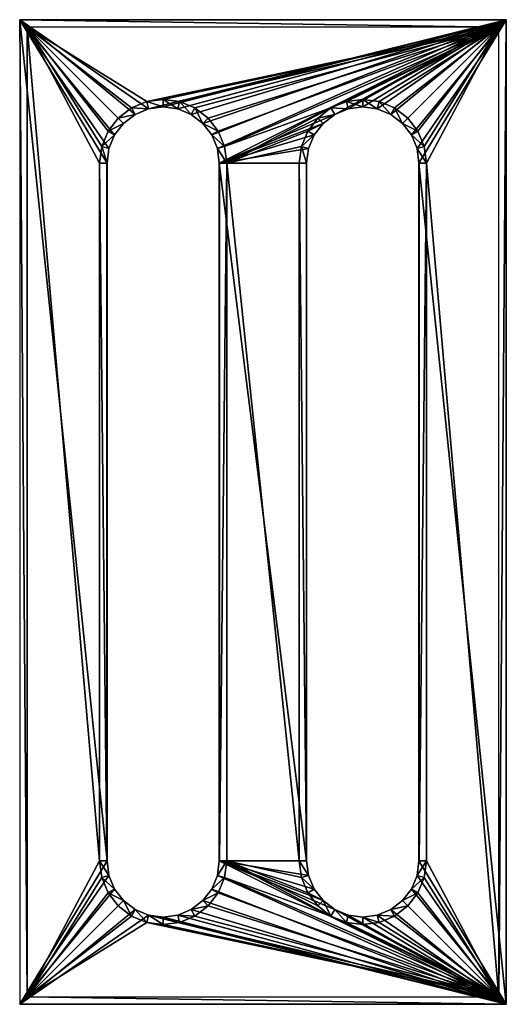
# Model space of a CAD drawing. Extents: x 0.1 to 24.4, y 0 to 3.7.
# Drawn here: x 24.1 to 24.3, y 3.3 to 3.7 of the extents above; entities that cross this region are included whole.
import ezdxf

# ---------------------------------------------------------------- set-up
doc = ezdxf.new("R2010")
doc.units = 0
doc.header["$LTSCALE"] = 0.0254
doc.layers.get('0').update_dxf_attribs({"linetype": 'CONTINUOUS'})

# ---------------------------------------------------------------- blocks, each defined once
blk = doc.blocks.new('GRUPO_34')
at = {"color": 0}
for p, q in [((0, 0.395), (0.003, 0.392, 0.08)), ((0, 0.395), (0, 0)), ((0.195, 0.395), (0, 0.395)), ((0, 0.395), (0, 0)), ((0, 0.395), (0.003, 0.392, 0.08)), ((0.195, 0.395), (0, 0.395)), ((0.192, 0.392, 0.08), (0.195, 0.395)), ((0.192, 0.392, 0.08), (0.195, 0.395)), ((0.195, 0), (0.195, 0.395)), ((0.195, 0), (0.195, 0.395)), ((0.003, 0.392, 0.08), (0.003, 0.003, 0.08)), ((0.192, 0.392, 0.08), (0.003, 0.392, 0.08)), ((0.192, 0.392, 0.08), (0.003, 0.392, 0.08)), ((0.003, 0.392, 0.08), (0.003, 0.003, 0.08)), ((0.192, 0.003, 0.08), (0.192, 0.392, 0.08)), ((0.192, 0.003, 0.08), (0.192, 0.392, 0.08)), ((0.04475, 0.35958, 0.08), (0.03947, 0.35553, 0.08)), ((0.04475, 0.35958, 0.08), (0.03947, 0.35553, 0.08)), ((0.0509, 0.36213, 0.08), (0.04475, 0.35958, 0.08)), ((0.0509, 0.36213, 0.08), (0.04475, 0.35958, 0.08)), ((0.04475, 0.35958, 0.08), (0.04625, 0.35699)), ((0.04475, 0.35958, 0.08), (0.04625, 0.35699)), ((0.0575, 0.363, 0.08), (0.0509, 0.36213, 0.08)), ((0.0575, 0.363, 0.08), (0.0509, 0.36213, 0.08)), ((0.0509, 0.36213, 0.08), (0.05168, 0.35923)), ((0.0509, 0.36213, 0.08), (0.05168, 0.35923)), ((0.05168, 0.35923), (0.0575, 0.36)), ((0.05168, 0.35923), (0.0575, 0.36)), ((0.0575, 0.363, 0.08), (0.0575, 0.36)), ((0.0641, 0.36213, 0.08), (0.0575, 0.363, 0.08)), ((0.0575, 0.363, 0.08), (0.0575, 0.36)), ((0.0641, 0.36213, 0.08), (0.0575, 0.363, 0.08)), ((0.0575, 0.36), (0.06332, 0.35923)), ((0.0575, 0.36), (0.06332, 0.35923)), ((0.0641, 0.36213, 0.08), (0.06332, 0.35923)), ((0.0641, 0.36213, 0.08), (0.06332, 0.35923)), ((0.07025, 0.35958, 0.08), (0.0641, 0.36213, 0.08)), ((0.07025, 0.35958, 0.08), (0.0641, 0.36213, 0.08)), ((0.07025, 0.35958, 0.08), (0.06875, 0.35699)), ((0.07025, 0.35958, 0.08), (0.06875, 0.35699)), ((0.07553, 0.35553, 0.08), (0.07025, 0.35958, 0.08)), ((0.07553, 0.35553, 0.08), (0.07025, 0.35958, 0.08)), ((0.12475, 0.35958, 0.08), (0.11947, 0.35553, 0.08)), ((0.12475, 0.35958, 0.08), (0.11947, 0.35553, 0.08)), ((0.1309, 0.36213, 0.08), (0.12475, 0.35958, 0.08)), ((0.1309, 0.36213, 0.08), (0.12475, 0.35958, 0.08)), ((0.12475, 0.35958, 0.08), (0.12625, 0.35699)), ((0.12475, 0.35958, 0.08), (0.12625, 0.35699)), ((0.1375, 0.363, 0.08), (0.1309, 0.36213, 0.08)), ((0.1375, 0.363, 0.08), (0.1309, 0.36213, 0.08)), ((0.1309, 0.36213, 0.08), (0.13168, 0.35923)), ((0.1309, 0.36213, 0.08), (0.13168, 0.35923)), ((0.13168, 0.35923), (0.1375, 0.36)), ((0.13168, 0.35923), (0.1375, 0.36)), ((0.1375, 0.363, 0.08), (0.1375, 0.36)), ((0.1441, 0.36213, 0.08), (0.1375, 0.363, 0.08)), ((0.1375, 0.363, 0.08), (0.1375, 0.36)), ((0.1441, 0.36213, 0.08), (0.1375, 0.363, 0.08)), ((0.1375, 0.36), (0.14332, 0.35923)), ((0.1375, 0.36), (0.14332, 0.35923)), ((0.1441, 0.36213, 0.08), (0.14332, 0.35923)), ((0.1441, 0.36213, 0.08), (0.14332, 0.35923)), ((0.15025, 0.35958, 0.08), (0.1441, 0.36213, 0.08)), ((0.15025, 0.35958, 0.08), (0.1441, 0.36213, 0.08)), ((0.15025, 0.35958, 0.08), (0.14875, 0.35699)), ((0.15025, 0.35958, 0.08), (0.14875, 0.35699)), ((0.15553, 0.35553, 0.08), (0.15025, 0.35958, 0.08)), ((0.15553, 0.35553, 0.08), (0.15025, 0.35958, 0.08)), ((0.03947, 0.35553, 0.08), (0.03542, 0.35025, 0.08)), ((0.03947, 0.35553, 0.08), (0.03542, 0.35025, 0.08)), ((0.03947, 0.35553, 0.08), (0.04159, 0.35341)), ((0.03947, 0.35553, 0.08), (0.04159, 0.35341)), ((0.04159, 0.35341), (0.04625, 0.35699)), ((0.04159, 0.35341), (0.04625, 0.35699)), ((0.04625, 0.35699), (0.05168, 0.35923)), ((0.04625, 0.35699), (0.05168, 0.35923)), ((0.06332, 0.35923), (0.06875, 0.35699)), ((0.06332, 0.35923), (0.06875, 0.35699)), ((0.06875, 0.35699), (0.07341, 0.35341)), ((0.06875, 0.35699), (0.07341, 0.35341)), ((0.07553, 0.35553, 0.08), (0.07341, 0.35341)), ((0.07553, 0.35553, 0.08), (0.07341, 0.35341)), ((0.07958, 0.35025, 0.08), (0.07553, 0.35553, 0.08)), ((0.07958, 0.35025, 0.08), (0.07553, 0.35553, 0.08)), ((0.11947, 0.35553, 0.08), (0.11542, 0.35025, 0.08)), ((0.11947, 0.35553, 0.08), (0.11542, 0.35025, 0.08)), ((0.11947, 0.35553, 0.08), (0.12159, 0.35341)), ((0.11947, 0.35553, 0.08), (0.12159, 0.35341)), ((0.12159, 0.35341), (0.12625, 0.35699)), ((0.12159, 0.35341), (0.12625, 0.35699)), ((0.12625, 0.35699), (0.13168, 0.35923)), ((0.12625, 0.35699), (0.13168, 0.35923)), ((0.14332, 0.35923), (0.14875, 0.35699)), ((0.14332, 0.35923), (0.14875, 0.35699)), ((0.14875, 0.35699), (0.15341, 0.35341)), ((0.14875, 0.35699), (0.15341, 0.35341)), ((0.15553, 0.35553, 0.08), (0.15341, 0.35341)), ((0.15553, 0.35553, 0.08), (0.15341, 0.35341)), ((0.15958, 0.35025, 0.08), (0.15553, 0.35553, 0.08)), ((0.15958, 0.35025, 0.08), (0.15553, 0.35553, 0.08)), ((0.03801, 0.34875), (0.04159, 0.35341)), ((0.03801, 0.34875), (0.04159, 0.35341)), ((0.07341, 0.35341), (0.07699, 0.34875)), ((0.07341, 0.35341), (0.07699, 0.34875)), ((0.11801, 0.34875), (0.12159, 0.35341)), ((0.11801, 0.34875), (0.12159, 0.35341)), ((0.15341, 0.35341), (0.15699, 0.34875)), ((0.15341, 0.35341), (0.15699, 0.34875)), ((0.03542, 0.35025, 0.08), (0.03287, 0.3441, 0.08)), ((0.03542, 0.35025, 0.08), (0.03287, 0.3441, 0.08)), ((0.03542, 0.35025, 0.08), (0.03801, 0.34875)), ((0.03542, 0.35025, 0.08), (0.03801, 0.34875)), ((0.03577, 0.34332), (0.03801, 0.34875)), ((0.03577, 0.34332), (0.03801, 0.34875)), ((0.07958, 0.35025, 0.08), (0.07699, 0.34875)), ((0.07958, 0.35025, 0.08), (0.07699, 0.34875)), ((0.07699, 0.34875), (0.07923, 0.34332)), ((0.07699, 0.34875), (0.07923, 0.34332)), ((0.08213, 0.3441, 0.08), (0.07958, 0.35025, 0.08)), ((0.08213, 0.3441, 0.08), (0.07958, 0.35025, 0.08)), ((0.11542, 0.35025, 0.08), (0.11287, 0.3441, 0.08)), ((0.11542, 0.35025, 0.08), (0.11287, 0.3441, 0.08)), ((0.11542, 0.35025, 0.08), (0.11801, 0.34875)), ((0.11542, 0.35025, 0.08), (0.11801, 0.34875)), ((0.11577, 0.34332), (0.11801, 0.34875)), ((0.11577, 0.34332), (0.11801, 0.34875)), ((0.15958, 0.35025, 0.08), (0.15699, 0.34875)), ((0.15958, 0.35025, 0.08), (0.15699, 0.34875)), ((0.15699, 0.34875), (0.15923, 0.34332)), ((0.15699, 0.34875), (0.15923, 0.34332)), ((0.16213, 0.3441, 0.08), (0.15958, 0.35025, 0.08)), ((0.16213, 0.3441, 0.08), (0.15958, 0.35025, 0.08)), ((0.03287, 0.3441, 0.08), (0.032, 0.3375, 0.08)), ((0.03287, 0.3441, 0.08), (0.032, 0.3375, 0.08)), ((0.03287, 0.3441, 0.08), (0.03577, 0.34332)), ((0.03287, 0.3441, 0.08), (0.03577, 0.34332)), ((0.08213, 0.3441, 0.08), (0.07923, 0.34332)), ((0.08213, 0.3441, 0.08), (0.07923, 0.34332)), ((0.083, 0.3375, 0.08), (0.08213, 0.3441, 0.08)), ((0.083, 0.3375, 0.08), (0.08213, 0.3441, 0.08)), ((0.11287, 0.3441, 0.08), (0.112, 0.3375, 0.08)), ((0.11287, 0.3441, 0.08), (0.112, 0.3375, 0.08)), ((0.11287, 0.3441, 0.08), (0.11577, 0.34332)), ((0.11287, 0.3441, 0.08), (0.11577, 0.34332)), ((0.16213, 0.3441, 0.08), (0.15923, 0.34332)), ((0.16213, 0.3441, 0.08), (0.15923, 0.34332)), ((0.163, 0.3375, 0.08), (0.16213, 0.3441, 0.08)), ((0.163, 0.3375, 0.08), (0.16213, 0.3441, 0.08)), ((0.035, 0.3375), (0.03577, 0.34332)), ((0.035, 0.3375), (0.03577, 0.34332)), ((0.07923, 0.34332), (0.08, 0.3375)), ((0.07923, 0.34332), (0.08, 0.3375)), ((0.115, 0.3375), (0.11577, 0.34332)), ((0.115, 0.3375), (0.11577, 0.34332)), ((0.15923, 0.34332), (0.16, 0.3375)), ((0.15923, 0.34332), (0.16, 0.3375)), ((0.03497, 0.33731), (0.032, 0.3375, 0.08)), ((0.032, 0.3375, 0.08), (0.032, 0.0575, 0.08)), ((0.03497, 0.33731), (0.032, 0.3375, 0.08)), ((0.032, 0.3375, 0.08), (0.032, 0.0575, 0.08)), ((0.03497, 0.33731), (0.035, 0.3375)), ((0.03497, 0.05769), (0.03497, 0.33731)), ((0.035, 0.3375), (0.035, 0.0575)), ((0.08, 0.0575), (0.08, 0.3375)), ((0.08, 0.3375), (0.08003, 0.33731)), ((0.083, 0.3375, 0.08), (0.08003, 0.33731)), ((0.083, 0.3375, 0.08), (0.08003, 0.33731)), ((0.08003, 0.33731), (0.08003, 0.05769)), ((0.083, 0.0575, 0.08), (0.083, 0.3375, 0.08)), ((0.083, 0.0575, 0.08), (0.083, 0.3375, 0.08)), ((0.112, 0.3375, 0.08), (0.112, 0.0575, 0.08)), ((0.11497, 0.33731), (0.112, 0.3375, 0.08)), ((0.11497, 0.33731), (0.112, 0.3375, 0.08)), ((0.112, 0.3375, 0.08), (0.112, 0.0575, 0.08)), ((0.11497, 0.33731), (0.115, 0.3375)), ((0.11497, 0.05769), (0.11497, 0.33731)), ((0.115, 0.0575), (0.115, 0.3375)), ((0.16, 0.3375), (0.16003, 0.33731)), ((0.16, 0.0575), (0.16, 0.3375)), ((0.163, 0.3375, 0.08), (0.16003, 0.33731)), ((0.163, 0.3375, 0.08), (0.16003, 0.33731)), ((0.16003, 0.33731), (0.16003, 0.05769)), ((0.163, 0.0575, 0.08), (0.163, 0.3375, 0.08)), ((0.163, 0.0575, 0.08), (0.163, 0.3375, 0.08)), ((0.032, 0.0575, 0.08), (0.03497, 0.05769)), ((0.032, 0.0575, 0.08), (0.03497, 0.05769)), ((0.032, 0.0575, 0.08), (0.03287, 0.0509, 0.08)), ((0.032, 0.0575, 0.08), (0.03287, 0.0509, 0.08)), ((0.035, 0.0575), (0.03497, 0.05769)), ((0.03577, 0.05168), (0.035, 0.0575)), ((0.03577, 0.05168), (0.035, 0.0575)), ((0.08, 0.0575), (0.07923, 0.05168)), ((0.08, 0.0575), (0.07923, 0.05168)), ((0.08003, 0.05769), (0.08, 0.0575)), ((0.083, 0.0575, 0.08), (0.08003, 0.05769)), ((0.083, 0.0575, 0.08), (0.08003, 0.05769)), ((0.08213, 0.0509, 0.08), (0.083, 0.0575, 0.08)), ((0.08213, 0.0509, 0.08), (0.083, 0.0575, 0.08)), ((0.112, 0.0575, 0.08), (0.11497, 0.05769)), ((0.112, 0.0575, 0.08), (0.11497, 0.05769)), ((0.112, 0.0575, 0.08), (0.11287, 0.0509, 0.08)), ((0.112, 0.0575, 0.08), (0.11287, 0.0509, 0.08)), ((0.115, 0.0575), (0.11497, 0.05769)), ((0.11577, 0.05168), (0.115, 0.0575)), ((0.11577, 0.05168), (0.115, 0.0575)), ((0.16, 0.0575), (0.15923, 0.05168)), ((0.16, 0.0575), (0.15923, 0.05168)), ((0.16003, 0.05769), (0.16, 0.0575)), ((0.163, 0.0575, 0.08), (0.16003, 0.05769)), ((0.163, 0.0575, 0.08), (0.16003, 0.05769)), ((0.16213, 0.0509, 0.08), (0.163, 0.0575, 0.08)), ((0.16213, 0.0509, 0.08), (0.163, 0.0575, 0.08)), ((0.03287, 0.0509, 0.08), (0.03577, 0.05168)), ((0.03287, 0.0509, 0.08), (0.03577, 0.05168)), ((0.03801, 0.04625), (0.03577, 0.05168)), ((0.03801, 0.04625), (0.03577, 0.05168)), ((0.07923, 0.05168), (0.07699, 0.04625)), ((0.07923, 0.05168), (0.07699, 0.04625)), ((0.08213, 0.0509, 0.08), (0.07923, 0.05168)), ((0.08213, 0.0509, 0.08), (0.07923, 0.05168)), ((0.11287, 0.0509, 0.08), (0.11577, 0.05168)), ((0.11287, 0.0509, 0.08), (0.11577, 0.05168)), ((0.11801, 0.04625), (0.11577, 0.05168)), ((0.11801, 0.04625), (0.11577, 0.05168)), ((0.15923, 0.05168), (0.15699, 0.04625)), ((0.15923, 0.05168), (0.15699, 0.04625)), ((0.16213, 0.0509, 0.08), (0.15923, 0.05168)), ((0.16213, 0.0509, 0.08), (0.15923, 0.05168)), ((0.03287, 0.0509, 0.08), (0.03542, 0.04475, 0.08)), ((0.03287, 0.0509, 0.08), (0.03542, 0.04475, 0.08)), ((0.07958, 0.04475, 0.08), (0.08213, 0.0509, 0.08)), ((0.07958, 0.04475, 0.08), (0.08213, 0.0509, 0.08)), ((0.11287, 0.0509, 0.08), (0.11542, 0.04475, 0.08)), ((0.11287, 0.0509, 0.08), (0.11542, 0.04475, 0.08)), ((0.15958, 0.04475, 0.08), (0.16213, 0.0509, 0.08)), ((0.15958, 0.04475, 0.08), (0.16213, 0.0509, 0.08)), ((0.03542, 0.04475, 0.08), (0.03801, 0.04625)), ((0.03542, 0.04475, 0.08), (0.03801, 0.04625)), ((0.03542, 0.04475, 0.08), (0.03947, 0.03947, 0.08)), ((0.03542, 0.04475, 0.08), (0.03947, 0.03947, 0.08)), ((0.04159, 0.04159), (0.03801, 0.04625)), ((0.04159, 0.04159), (0.03801, 0.04625)), ((0.07699, 0.04625), (0.07341, 0.04159)), ((0.07699, 0.04625), (0.07341, 0.04159)), ((0.07553, 0.03947, 0.08), (0.07958, 0.04475, 0.08)), ((0.07553, 0.03947, 0.08), (0.07958, 0.04475, 0.08)), ((0.07958, 0.04475, 0.08), (0.07699, 0.04625)), ((0.07958, 0.04475, 0.08), (0.07699, 0.04625)), ((0.11542, 0.04475, 0.08), (0.11801, 0.04625)), ((0.11542, 0.04475, 0.08), (0.11801, 0.04625)), ((0.11542, 0.04475, 0.08), (0.11947, 0.03947, 0.08)), ((0.11542, 0.04475, 0.08), (0.11947, 0.03947, 0.08)), ((0.12159, 0.04159), (0.11801, 0.04625)), ((0.12159, 0.04159), (0.11801, 0.04625)), ((0.15699, 0.04625), (0.15341, 0.04159)), ((0.15699, 0.04625), (0.15341, 0.04159)), ((0.15553, 0.03947, 0.08), (0.15958, 0.04475, 0.08)), ((0.15553, 0.03947, 0.08), (0.15958, 0.04475, 0.08)), ((0.15958, 0.04475, 0.08), (0.15699, 0.04625)), ((0.15958, 0.04475, 0.08), (0.15699, 0.04625)), ((0.03947, 0.03947, 0.08), (0.04159, 0.04159)), ((0.03947, 0.03947, 0.08), (0.04159, 0.04159)), ((0.04625, 0.03801), (0.04159, 0.04159)), ((0.04625, 0.03801), (0.04159, 0.04159)), ((0.07341, 0.04159), (0.06875, 0.03801)), ((0.07341, 0.04159), (0.06875, 0.03801)), ((0.07553, 0.03947, 0.08), (0.07341, 0.04159)), ((0.07553, 0.03947, 0.08), (0.07341, 0.04159)), ((0.11947, 0.03947, 0.08), (0.12159, 0.04159)), ((0.11947, 0.03947, 0.08), (0.12159, 0.04159)), ((0.12625, 0.03801), (0.12159, 0.04159)), ((0.12625, 0.03801), (0.12159, 0.04159)), ((0.15341, 0.04159), (0.14875, 0.03801)), ((0.15341, 0.04159), (0.14875, 0.03801)), ((0.15553, 0.03947, 0.08), (0.15341, 0.04159)), ((0.15553, 0.03947, 0.08), (0.15341, 0.04159)), ((0.03947, 0.03947, 0.08), (0.04475, 0.03542, 0.08)), ((0.03947, 0.03947, 0.08), (0.04475, 0.03542, 0.08)), ((0.04475, 0.03542, 0.08), (0.04625, 0.03801)), ((0.04475, 0.03542, 0.08), (0.04625, 0.03801)), ((0.05168, 0.03577), (0.04625, 0.03801)), ((0.05168, 0.03577), (0.04625, 0.03801)), ((0.0509, 0.03287, 0.08), (0.05168, 0.03577)), ((0.0509, 0.03287, 0.08), (0.05168, 0.03577)), ((0.0575, 0.035), (0.05168, 0.03577)), ((0.0575, 0.035), (0.05168, 0.03577)), ((0.06332, 0.03577), (0.0575, 0.035)), ((0.06332, 0.03577), (0.0575, 0.035)), ((0.06875, 0.03801), (0.06332, 0.03577)), ((0.06875, 0.03801), (0.06332, 0.03577)), ((0.0641, 0.03287, 0.08), (0.06332, 0.03577)), ((0.0641, 0.03287, 0.08), (0.06332, 0.03577)), ((0.07025, 0.03542, 0.08), (0.06875, 0.03801)), ((0.07025, 0.03542, 0.08), (0.06875, 0.03801)), ((0.07025, 0.03542, 0.08), (0.07553, 0.03947, 0.08)), ((0.07025, 0.03542, 0.08), (0.07553, 0.03947, 0.08)), ((0.11947, 0.03947, 0.08), (0.12475, 0.03542, 0.08)), ((0.11947, 0.03947, 0.08), (0.12475, 0.03542, 0.08)), ((0.12475, 0.03542, 0.08), (0.12625, 0.03801)), ((0.12475, 0.03542, 0.08), (0.12625, 0.03801)), ((0.13168, 0.03577), (0.12625, 0.03801)), ((0.13168, 0.03577), (0.12625, 0.03801)), ((0.1309, 0.03287, 0.08), (0.13168, 0.03577)), ((0.1309, 0.03287, 0.08), (0.13168, 0.03577)), ((0.1375, 0.035), (0.13168, 0.03577)), ((0.1375, 0.035), (0.13168, 0.03577)), ((0.14332, 0.03577), (0.1375, 0.035)), ((0.14332, 0.03577), (0.1375, 0.035)), ((0.14875, 0.03801), (0.14332, 0.03577)), ((0.14875, 0.03801), (0.14332, 0.03577)), ((0.1441, 0.03287, 0.08), (0.14332, 0.03577)), ((0.1441, 0.03287, 0.08), (0.14332, 0.03577)), ((0.15025, 0.03542, 0.08), (0.14875, 0.03801)), ((0.15025, 0.03542, 0.08), (0.14875, 0.03801)), ((0.15025, 0.03542, 0.08), (0.15553, 0.03947, 0.08)), ((0.15025, 0.03542, 0.08), (0.15553, 0.03947, 0.08)), ((0.04475, 0.03542, 0.08), (0.0509, 0.03287, 0.08)), ((0.04475, 0.03542, 0.08), (0.0509, 0.03287, 0.08)), ((0.0509, 0.03287, 0.08), (0.0575, 0.032, 0.08)), ((0.0509, 0.03287, 0.08), (0.0575, 0.032, 0.08)), ((0.0575, 0.032, 0.08), (0.0575, 0.035)), ((0.0575, 0.032, 0.08), (0.0575, 0.035)), ((0.0575, 0.032, 0.08), (0.0641, 0.03287, 0.08)), ((0.0575, 0.032, 0.08), (0.0641, 0.03287, 0.08)), ((0.0641, 0.03287, 0.08), (0.07025, 0.03542, 0.08)), ((0.0641, 0.03287, 0.08), (0.07025, 0.03542, 0.08)), ((0.12475, 0.03542, 0.08), (0.1309, 0.03287, 0.08)), ((0.12475, 0.03542, 0.08), (0.1309, 0.03287, 0.08)), ((0.1309, 0.03287, 0.08), (0.1375, 0.032, 0.08)), ((0.1309, 0.03287, 0.08), (0.1375, 0.032, 0.08)), ((0.1375, 0.032, 0.08), (0.1375, 0.035)), ((0.1375, 0.032, 0.08), (0.1375, 0.035)), ((0.1375, 0.032, 0.08), (0.1441, 0.03287, 0.08)), ((0.1375, 0.032, 0.08), (0.1441, 0.03287, 0.08)), ((0.1441, 0.03287, 0.08), (0.15025, 0.03542, 0.08)), ((0.1441, 0.03287, 0.08), (0.15025, 0.03542, 0.08)), ((0.003, 0.003, 0.08), (0, 0)), ((0.003, 0.003, 0.08), (0, 0)), ((0, 0), (0.195, 0)), ((0, 0), (0.195, 0)), ((0.003, 0.003, 0.08), (0.192, 0.003, 0.08)), ((0.003, 0.003, 0.08), (0.192, 0.003, 0.08)), ((0.192, 0.003, 0.08), (0.195, 0)), ((0.192, 0.003, 0.08), (0.195, 0))]:
    blk.add_line(p, q, dxfattribs=at)
mesh = blk.add_polyface(dxfattribs=at)
corners = [(0.003, 0.003, 0.08), (0, 0.395), (0, 0), (0.003, 0.392, 0.08)]
mesh.append_faces([[corners[k] for k in face] for face in [(0, 1, 2), (1, 0, 3)]], dxfattribs={"vtx0": -1, "color": 0})
mesh = blk.add_polyface(dxfattribs=at)
corners = [(0, 0), (0.035, 0.0575), (0, 0.395), (0.03577, 0.05168), (0.03801, 0.04625), (0.04159, 0.04159), (0.04625, 0.03801), (0.05168, 0.03577), (0.195, 0), (0.0575, 0.035), (0.06332, 0.03577), (0.06875, 0.03801), (0.07341, 0.04159), (0.07699, 0.04625), (0.07923, 0.05168), (0.08, 0.0575), (0.12625, 0.03801), (0.12159, 0.04159), (0.11801, 0.04625), (0.11577, 0.05168), (0.115, 0.0575), (0.08, 0.3375), (0.13168, 0.03577), (0.1375, 0.035), (0.14332, 0.03577), (0.14875, 0.03801), (0.15341, 0.04159), (0.15699, 0.04625), (0.15923, 0.05168), (0.16, 0.0575), (0.16, 0.3375), (0.05168, 0.35923), (0.195, 0.395), (0.04625, 0.35699), (0.04159, 0.35341), (0.03801, 0.34875), (0.03577, 0.34332), (0.035, 0.3375), (0.0575, 0.36), (0.06332, 0.35923), (0.06875, 0.35699), (0.07341, 0.35341), (0.07699, 0.34875), (0.07923, 0.34332), (0.12625, 0.35699), (0.12159, 0.35341), (0.11801, 0.34875), (0.11577, 0.34332), (0.115, 0.3375), (0.13168, 0.35923), (0.1375, 0.36), (0.14332, 0.35923), (0.14875, 0.35699), (0.15341, 0.35341), (0.15699, 0.34875), (0.15923, 0.34332)]
mesh.append_faces([[corners[k] for k in face] for face in [(0, 1, 2), (1, 0, 3), (3, 0, 4), (4, 0, 5), (5, 0, 6), (6, 0, 7), (7, 8, 9), (9, 8, 10), (10, 8, 11), (11, 8, 12), (12, 8, 13), (13, 8, 14), (14, 8, 15), (15, 20, 21), (16, 8, 22), (22, 8, 23), (23, 8, 24), (24, 8, 25), (25, 8, 26), (26, 8, 27), (27, 8, 28), (28, 8, 29), (29, 8, 30), (2, 31, 32), (31, 2, 33), (33, 2, 34), (34, 2, 35), (35, 2, 36), (36, 2, 37), (37, 2, 1), (44, 21, 45), (45, 21, 46), (46, 21, 47), (47, 21, 48), (48, 21, 20), (32, 30, 8)]], dxfattribs={"vtx0": -1, "vtx1": -1, "color": 0})
mesh.append_faces([[corners[k] for k in face] for face in [(15, 8, 16), (32, 21, 44)]], dxfattribs={"vtx0": -1, "vtx1": -1, "vtx2": -1, "color": 0})
mesh.append_faces([[corners[k] for k in face] for face in [(7, 0, 8), (15, 16, 17), (15, 17, 18), (15, 18, 19), (15, 19, 20), (32, 31, 38), (32, 38, 39), (32, 39, 40), (32, 40, 41), (32, 41, 42), (32, 42, 43), (32, 43, 21), (32, 44, 49), (32, 49, 50), (32, 50, 51), (32, 51, 52), (32, 52, 53), (32, 53, 54), (32, 54, 55), (32, 55, 30)]], dxfattribs={"vtx0": -1, "vtx2": -1, "color": 0})
mesh = blk.add_polyface(dxfattribs=at)
corners = [(0.192, 0.392, 0.08), (0, 0.395), (0.195, 0.395), (0.003, 0.392, 0.08)]
mesh.append_faces([[corners[k] for k in face] for face in [(0, 1, 2), (1, 0, 3)]], dxfattribs={"vtx0": -1, "color": 0})
mesh = blk.add_polyface(dxfattribs=at)
corners = [(0.192, 0.003, 0.08), (0.195, 0.395), (0.195, 0), (0.192, 0.392, 0.08)]
mesh.append_faces([[corners[k] for k in face] for face in [(0, 1, 2), (1, 0, 3)]], dxfattribs={"vtx0": -1, "color": 0})
mesh = blk.add_polyface(dxfattribs=at)
corners = [(0.003, 0.003, 0.08), (0.032, 0.0575, 0.08), (0.003, 0.392, 0.08), (0.03287, 0.0509, 0.08), (0.03542, 0.04475, 0.08), (0.03947, 0.03947, 0.08), (0.04475, 0.03542, 0.08), (0.0509, 0.03287, 0.08), (0.192, 0.003, 0.08), (0.0575, 0.032, 0.08), (0.0641, 0.03287, 0.08), (0.07025, 0.03542, 0.08), (0.07553, 0.03947, 0.08), (0.07958, 0.04475, 0.08), (0.08213, 0.0509, 0.08), (0.12475, 0.03542, 0.08), (0.083, 0.0575, 0.08), (0.11947, 0.03947, 0.08), (0.11542, 0.04475, 0.08), (0.11287, 0.0509, 0.08), (0.112, 0.0575, 0.08), (0.083, 0.3375, 0.08), (0.1309, 0.03287, 0.08), (0.1375, 0.032, 0.08), (0.1441, 0.03287, 0.08), (0.15025, 0.03542, 0.08), (0.15553, 0.03947, 0.08), (0.15958, 0.04475, 0.08), (0.16213, 0.0509, 0.08), (0.163, 0.0575, 0.08), (0.163, 0.3375, 0.08), (0.0509, 0.36213, 0.08), (0.192, 0.392, 0.08), (0.04475, 0.35958, 0.08), (0.03947, 0.35553, 0.08), (0.03542, 0.35025, 0.08), (0.03287, 0.3441, 0.08), (0.032, 0.3375, 0.08), (0.0575, 0.363, 0.08), (0.0641, 0.36213, 0.08), (0.07025, 0.35958, 0.08), (0.07553, 0.35553, 0.08), (0.07958, 0.35025, 0.08), (0.08213, 0.3441, 0.08), (0.12475, 0.35958, 0.08), (0.11947, 0.35553, 0.08), (0.11542, 0.35025, 0.08), (0.11287, 0.3441, 0.08), (0.112, 0.3375, 0.08), (0.1309, 0.36213, 0.08), (0.1375, 0.363, 0.08), (0.1441, 0.36213, 0.08), (0.15025, 0.35958, 0.08), (0.15553, 0.35553, 0.08), (0.15958, 0.35025, 0.08), (0.16213, 0.3441, 0.08)]
mesh.append_faces([[corners[k] for k in face] for face in [(0, 1, 2), (1, 0, 3), (3, 0, 4), (4, 0, 5), (5, 0, 6), (6, 0, 7), (7, 8, 9), (9, 8, 10), (10, 8, 11), (11, 8, 12), (12, 8, 13), (13, 8, 14), (14, 15, 16), (16, 20, 21), (15, 8, 22), (22, 8, 23), (23, 8, 24), (24, 8, 25), (25, 8, 26), (26, 8, 27), (27, 8, 28), (28, 8, 29), (29, 8, 30), (2, 31, 32), (31, 2, 33), (33, 2, 34), (34, 2, 35), (35, 2, 36), (36, 2, 37), (37, 2, 1), (44, 21, 45), (45, 21, 46), (46, 21, 47), (47, 21, 48), (48, 21, 20), (32, 30, 8)]], dxfattribs={"vtx0": -1, "vtx1": -1, "color": 0})
mesh.append_faces([[corners[k] for k in face] for face in [(14, 8, 15), (32, 43, 44)]], dxfattribs={"vtx0": -1, "vtx1": -1, "vtx2": -1, "color": 0})
mesh.append_faces([[corners[k] for k in face] for face in [(7, 0, 8), (16, 15, 17), (16, 17, 18), (16, 18, 19), (16, 19, 20), (32, 31, 38), (32, 38, 39), (32, 39, 40), (32, 40, 41), (32, 41, 42), (32, 42, 43), (44, 43, 21), (32, 44, 49), (32, 49, 50), (32, 50, 51), (32, 51, 52), (32, 52, 53), (32, 53, 54), (32, 54, 55), (32, 55, 30)]], dxfattribs={"vtx0": -1, "vtx2": -1, "color": 0})
mesh = blk.add_polyface(dxfattribs=at)
corners = [(0.03947, 0.35553, 0.08), (0.04625, 0.35699), (0.04159, 0.35341), (0.04475, 0.35958, 0.08)]
mesh.append_faces([[corners[k] for k in face] for face in [(0, 1, 2), (1, 0, 3)]], dxfattribs={"vtx0": -1, "color": 0})
mesh = blk.add_polyface(dxfattribs=at)
corners = [(0.04475, 0.35958, 0.08), (0.05168, 0.35923), (0.04625, 0.35699), (0.0509, 0.36213, 0.08)]
mesh.append_faces([[corners[k] for k in face] for face in [(0, 1, 2), (1, 0, 3)]], dxfattribs={"vtx0": -1, "color": 0})
mesh = blk.add_polyface(dxfattribs=at)
corners = [(0.0509, 0.36213, 0.08), (0.0575, 0.36), (0.05168, 0.35923), (0.0575, 0.363, 0.08)]
mesh.append_faces([[corners[k] for k in face] for face in [(0, 1, 2), (1, 0, 3)]], dxfattribs={"vtx0": -1, "color": 0})
mesh = blk.add_polyface(dxfattribs=at)
corners = [(0.0575, 0.363, 0.08), (0.06332, 0.35923), (0.0575, 0.36), (0.0641, 0.36213, 0.08)]
mesh.append_faces([[corners[k] for k in face] for face in [(0, 1, 2), (1, 0, 3)]], dxfattribs={"vtx0": -1, "color": 0})
mesh = blk.add_polyface(dxfattribs=at)
corners = [(0.0641, 0.36213, 0.08), (0.06875, 0.35699), (0.06332, 0.35923), (0.07025, 0.35958, 0.08)]
mesh.append_faces([[corners[k] for k in face] for face in [(0, 1, 2), (1, 0, 3)]], dxfattribs={"vtx0": -1, "color": 0})
mesh = blk.add_polyface(dxfattribs=at)
corners = [(0.07025, 0.35958, 0.08), (0.07341, 0.35341), (0.06875, 0.35699), (0.07553, 0.35553, 0.08)]
mesh.append_faces([[corners[k] for k in face] for face in [(0, 1, 2), (1, 0, 3)]], dxfattribs={"vtx0": -1, "color": 0})
mesh = blk.add_polyface(dxfattribs=at)
corners = [(0.11947, 0.35553, 0.08), (0.12625, 0.35699), (0.12159, 0.35341), (0.12475, 0.35958, 0.08)]
mesh.append_faces([[corners[k] for k in face] for face in [(0, 1, 2), (1, 0, 3)]], dxfattribs={"vtx0": -1, "color": 0})
mesh = blk.add_polyface(dxfattribs=at)
corners = [(0.12475, 0.35958, 0.08), (0.13168, 0.35923), (0.12625, 0.35699), (0.1309, 0.36213, 0.08)]
mesh.append_faces([[corners[k] for k in face] for face in [(0, 1, 2), (1, 0, 3)]], dxfattribs={"vtx0": -1, "color": 0})
mesh = blk.add_polyface(dxfattribs=at)
corners = [(0.1309, 0.36213, 0.08), (0.1375, 0.36), (0.13168, 0.35923), (0.1375, 0.363, 0.08)]
mesh.append_faces([[corners[k] for k in face] for face in [(0, 1, 2), (1, 0, 3)]], dxfattribs={"vtx0": -1, "color": 0})
mesh = blk.add_polyface(dxfattribs=at)
corners = [(0.1375, 0.363, 0.08), (0.14332, 0.35923), (0.1375, 0.36), (0.1441, 0.36213, 0.08)]
mesh.append_faces([[corners[k] for k in face] for face in [(0, 1, 2), (1, 0, 3)]], dxfattribs={"vtx0": -1, "color": 0})
mesh = blk.add_polyface(dxfattribs=at)
corners = [(0.1441, 0.36213, 0.08), (0.14875, 0.35699), (0.14332, 0.35923), (0.15025, 0.35958, 0.08)]
mesh.append_faces([[corners[k] for k in face] for face in [(0, 1, 2), (1, 0, 3)]], dxfattribs={"vtx0": -1, "color": 0})
mesh = blk.add_polyface(dxfattribs=at)
corners = [(0.15025, 0.35958, 0.08), (0.15341, 0.35341), (0.14875, 0.35699), (0.15553, 0.35553, 0.08)]
mesh.append_faces([[corners[k] for k in face] for face in [(0, 1, 2), (1, 0, 3)]], dxfattribs={"vtx0": -1, "color": 0})
mesh = blk.add_polyface(dxfattribs=at)
corners = [(0.03542, 0.35025, 0.08), (0.04159, 0.35341), (0.03801, 0.34875), (0.03947, 0.35553, 0.08)]
mesh.append_faces([[corners[k] for k in face] for face in [(0, 1, 2), (1, 0, 3)]], dxfattribs={"vtx0": -1, "color": 0})
mesh = blk.add_polyface(dxfattribs=at)
corners = [(0.07341, 0.35341), (0.07958, 0.35025, 0.08), (0.07699, 0.34875), (0.07553, 0.35553, 0.08)]
mesh.append_faces([[corners[k] for k in face] for face in [(0, 1, 2), (1, 0, 3)]], dxfattribs={"vtx0": -1, "color": 0})
mesh = blk.add_polyface(dxfattribs=at)
corners = [(0.11542, 0.35025, 0.08), (0.12159, 0.35341), (0.11801, 0.34875), (0.11947, 0.35553, 0.08)]
mesh.append_faces([[corners[k] for k in face] for face in [(0, 1, 2), (1, 0, 3)]], dxfattribs={"vtx0": -1, "color": 0})
mesh = blk.add_polyface(dxfattribs=at)
corners = [(0.15341, 0.35341), (0.15958, 0.35025, 0.08), (0.15699, 0.34875), (0.15553, 0.35553, 0.08)]
mesh.append_faces([[corners[k] for k in face] for face in [(0, 1, 2), (1, 0, 3)]], dxfattribs={"vtx0": -1, "color": 0})
mesh = blk.add_polyface(dxfattribs=at)
corners = [(0.03287, 0.3441, 0.08), (0.03801, 0.34875), (0.03577, 0.34332), (0.03542, 0.35025, 0.08)]
mesh.append_faces([[corners[k] for k in face] for face in [(0, 1, 2), (1, 0, 3)]], dxfattribs={"vtx0": -1, "color": 0})
mesh = blk.add_polyface(dxfattribs=at)
corners = [(0.07699, 0.34875), (0.08213, 0.3441, 0.08), (0.07923, 0.34332), (0.07958, 0.35025, 0.08)]
mesh.append_faces([[corners[k] for k in face] for face in [(0, 1, 2), (1, 0, 3)]], dxfattribs={"vtx0": -1, "color": 0})
mesh = blk.add_polyface(dxfattribs=at)
corners = [(0.11287, 0.3441, 0.08), (0.11801, 0.34875), (0.11577, 0.34332), (0.11542, 0.35025, 0.08)]
mesh.append_faces([[corners[k] for k in face] for face in [(0, 1, 2), (1, 0, 3)]], dxfattribs={"vtx0": -1, "color": 0})
mesh = blk.add_polyface(dxfattribs=at)
corners = [(0.15699, 0.34875), (0.16213, 0.3441, 0.08), (0.15923, 0.34332), (0.15958, 0.35025, 0.08)]
mesh.append_faces([[corners[k] for k in face] for face in [(0, 1, 2), (1, 0, 3)]], dxfattribs={"vtx0": -1, "color": 0})
mesh = blk.add_polyface(dxfattribs=at)
corners = [(0.032, 0.3375, 0.08), (0.035, 0.3375), (0.03497, 0.33731), (0.03287, 0.3441, 0.08), (0.03577, 0.34332)]
mesh.append_faces([[corners[k] for k in face] for face in [(0, 1, 2), (1, 3, 4)]], dxfattribs={"vtx0": -1, "color": 0})
mesh.append_faces([[corners[k] for k in face] for face in [(1, 0, 3)]], dxfattribs={"vtx0": -1, "vtx2": -1, "color": 0})
mesh = blk.add_polyface(dxfattribs=at)
corners = [(0.08, 0.3375), (0.083, 0.3375, 0.08), (0.08003, 0.33731), (0.07923, 0.34332), (0.08213, 0.3441, 0.08)]
mesh.append_faces([[corners[k] for k in face] for face in [(0, 1, 2), (1, 3, 4)]], dxfattribs={"vtx0": -1, "color": 0})
mesh.append_faces([[corners[k] for k in face] for face in [(1, 0, 3)]], dxfattribs={"vtx0": -1, "vtx2": -1, "color": 0})
mesh = blk.add_polyface(dxfattribs=at)
corners = [(0.112, 0.3375, 0.08), (0.115, 0.3375), (0.11497, 0.33731), (0.11287, 0.3441, 0.08), (0.11577, 0.34332)]
mesh.append_faces([[corners[k] for k in face] for face in [(0, 1, 2), (1, 3, 4)]], dxfattribs={"vtx0": -1, "color": 0})
mesh.append_faces([[corners[k] for k in face] for face in [(1, 0, 3)]], dxfattribs={"vtx0": -1, "vtx2": -1, "color": 0})
mesh = blk.add_polyface(dxfattribs=at)
corners = [(0.16, 0.3375), (0.163, 0.3375, 0.08), (0.16003, 0.33731), (0.15923, 0.34332), (0.16213, 0.3441, 0.08)]
mesh.append_faces([[corners[k] for k in face] for face in [(0, 1, 2), (1, 3, 4)]], dxfattribs={"vtx0": -1, "color": 0})
mesh.append_faces([[corners[k] for k in face] for face in [(1, 0, 3)]], dxfattribs={"vtx0": -1, "vtx2": -1, "color": 0})
mesh = blk.add_polyface(dxfattribs=at)
corners = [(0.032, 0.3375, 0.08), (0.03497, 0.05769), (0.032, 0.0575, 0.08), (0.03497, 0.33731)]
mesh.append_faces([[corners[k] for k in face] for face in [(0, 1, 2), (1, 0, 3)]], dxfattribs={"vtx0": -1, "color": 0})
mesh = blk.add_polyface(dxfattribs=at)
corners = [(0.08003, 0.05769), (0.083, 0.3375, 0.08), (0.083, 0.0575, 0.08), (0.08003, 0.33731)]
mesh.append_faces([[corners[k] for k in face] for face in [(0, 1, 2), (1, 0, 3)]], dxfattribs={"vtx0": -1, "color": 0})
mesh = blk.add_polyface(dxfattribs=at)
corners = [(0.112, 0.3375, 0.08), (0.11497, 0.05769), (0.112, 0.0575, 0.08), (0.11497, 0.33731)]
mesh.append_faces([[corners[k] for k in face] for face in [(0, 1, 2), (1, 0, 3)]], dxfattribs={"vtx0": -1, "color": 0})
mesh = blk.add_polyface(dxfattribs=at)
corners = [(0.16003, 0.05769), (0.163, 0.3375, 0.08), (0.163, 0.0575, 0.08), (0.16003, 0.33731)]
mesh.append_faces([[corners[k] for k in face] for face in [(0, 1, 2), (1, 0, 3)]], dxfattribs={"vtx0": -1, "color": 0})
mesh = blk.add_polyface(dxfattribs=at)
corners = [(0.032, 0.0575, 0.08), (0.03577, 0.05168), (0.03287, 0.0509, 0.08), (0.035, 0.0575), (0.03497, 0.05769)]
mesh.append_faces([[corners[k] for k in face] for face in [(0, 1, 2), (3, 0, 4)]], dxfattribs={"vtx0": -1, "color": 0})
mesh.append_faces([[corners[k] for k in face] for face in [(1, 0, 3)]], dxfattribs={"vtx0": -1, "vtx1": -1, "color": 0})
mesh = blk.add_polyface(dxfattribs=at)
corners = [(0.07923, 0.05168), (0.083, 0.0575, 0.08), (0.08213, 0.0509, 0.08), (0.08, 0.0575), (0.08003, 0.05769)]
mesh.append_faces([[corners[k] for k in face] for face in [(0, 1, 2), (1, 3, 4)]], dxfattribs={"vtx0": -1, "color": 0})
mesh.append_faces([[corners[k] for k in face] for face in [(1, 0, 3)]], dxfattribs={"vtx0": -1, "vtx2": -1, "color": 0})
mesh = blk.add_polyface(dxfattribs=at)
corners = [(0.112, 0.0575, 0.08), (0.11577, 0.05168), (0.11287, 0.0509, 0.08), (0.115, 0.0575), (0.11497, 0.05769)]
mesh.append_faces([[corners[k] for k in face] for face in [(0, 1, 2), (3, 0, 4)]], dxfattribs={"vtx0": -1, "color": 0})
mesh.append_faces([[corners[k] for k in face] for face in [(1, 0, 3)]], dxfattribs={"vtx0": -1, "vtx1": -1, "color": 0})
mesh = blk.add_polyface(dxfattribs=at)
corners = [(0.15923, 0.05168), (0.163, 0.0575, 0.08), (0.16213, 0.0509, 0.08), (0.16, 0.0575), (0.16003, 0.05769)]
mesh.append_faces([[corners[k] for k in face] for face in [(0, 1, 2), (1, 3, 4)]], dxfattribs={"vtx0": -1, "color": 0})
mesh.append_faces([[corners[k] for k in face] for face in [(1, 0, 3)]], dxfattribs={"vtx0": -1, "vtx2": -1, "color": 0})
mesh = blk.add_polyface(dxfattribs=at)
corners = [(0.03287, 0.0509, 0.08), (0.03801, 0.04625), (0.03542, 0.04475, 0.08), (0.03577, 0.05168)]
mesh.append_faces([[corners[k] for k in face] for face in [(0, 1, 2), (1, 0, 3)]], dxfattribs={"vtx0": -1, "color": 0})
mesh = blk.add_polyface(dxfattribs=at)
corners = [(0.07699, 0.04625), (0.08213, 0.0509, 0.08), (0.07958, 0.04475, 0.08), (0.07923, 0.05168)]
mesh.append_faces([[corners[k] for k in face] for face in [(0, 1, 2), (1, 0, 3)]], dxfattribs={"vtx0": -1, "color": 0})
mesh = blk.add_polyface(dxfattribs=at)
corners = [(0.11287, 0.0509, 0.08), (0.11801, 0.04625), (0.11542, 0.04475, 0.08), (0.11577, 0.05168)]
mesh.append_faces([[corners[k] for k in face] for face in [(0, 1, 2), (1, 0, 3)]], dxfattribs={"vtx0": -1, "color": 0})
mesh = blk.add_polyface(dxfattribs=at)
corners = [(0.15699, 0.04625), (0.16213, 0.0509, 0.08), (0.15958, 0.04475, 0.08), (0.15923, 0.05168)]
mesh.append_faces([[corners[k] for k in face] for face in [(0, 1, 2), (1, 0, 3)]], dxfattribs={"vtx0": -1, "color": 0})
mesh = blk.add_polyface(dxfattribs=at)
corners = [(0.03542, 0.04475, 0.08), (0.04159, 0.04159), (0.03947, 0.03947, 0.08), (0.03801, 0.04625)]
mesh.append_faces([[corners[k] for k in face] for face in [(0, 1, 2), (1, 0, 3)]], dxfattribs={"vtx0": -1, "color": 0})
mesh = blk.add_polyface(dxfattribs=at)
corners = [(0.07341, 0.04159), (0.07958, 0.04475, 0.08), (0.07553, 0.03947, 0.08), (0.07699, 0.04625)]
mesh.append_faces([[corners[k] for k in face] for face in [(0, 1, 2), (1, 0, 3)]], dxfattribs={"vtx0": -1, "color": 0})
mesh = blk.add_polyface(dxfattribs=at)
corners = [(0.11542, 0.04475, 0.08), (0.12159, 0.04159), (0.11947, 0.03947, 0.08), (0.11801, 0.04625)]
mesh.append_faces([[corners[k] for k in face] for face in [(0, 1, 2), (1, 0, 3)]], dxfattribs={"vtx0": -1, "color": 0})
mesh = blk.add_polyface(dxfattribs=at)
corners = [(0.15341, 0.04159), (0.15958, 0.04475, 0.08), (0.15553, 0.03947, 0.08), (0.15699, 0.04625)]
mesh.append_faces([[corners[k] for k in face] for face in [(0, 1, 2), (1, 0, 3)]], dxfattribs={"vtx0": -1, "color": 0})
mesh = blk.add_polyface(dxfattribs=at)
corners = [(0.04475, 0.03542, 0.08), (0.04159, 0.04159), (0.04625, 0.03801), (0.03947, 0.03947, 0.08)]
mesh.append_faces([[corners[k] for k in face] for face in [(0, 1, 2), (1, 0, 3)]], dxfattribs={"vtx0": -1, "color": 0})
mesh = blk.add_polyface(dxfattribs=at)
corners = [(0.07553, 0.03947, 0.08), (0.06875, 0.03801), (0.07341, 0.04159), (0.07025, 0.03542, 0.08)]
mesh.append_faces([[corners[k] for k in face] for face in [(0, 1, 2), (1, 0, 3)]], dxfattribs={"vtx0": -1, "color": 0})
mesh = blk.add_polyface(dxfattribs=at)
corners = [(0.12475, 0.03542, 0.08), (0.12159, 0.04159), (0.12625, 0.03801), (0.11947, 0.03947, 0.08)]
mesh.append_faces([[corners[k] for k in face] for face in [(0, 1, 2), (1, 0, 3)]], dxfattribs={"vtx0": -1, "color": 0})
mesh = blk.add_polyface(dxfattribs=at)
corners = [(0.15553, 0.03947, 0.08), (0.14875, 0.03801), (0.15341, 0.04159), (0.15025, 0.03542, 0.08)]
mesh.append_faces([[corners[k] for k in face] for face in [(0, 1, 2), (1, 0, 3)]], dxfattribs={"vtx0": -1, "color": 0})
mesh = blk.add_polyface(dxfattribs=at)
corners = [(0.0509, 0.03287, 0.08), (0.04625, 0.03801), (0.05168, 0.03577), (0.04475, 0.03542, 0.08)]
mesh.append_faces([[corners[k] for k in face] for face in [(0, 1, 2), (1, 0, 3)]], dxfattribs={"vtx0": -1, "color": 0})
mesh = blk.add_polyface(dxfattribs=at)
corners = [(0.0575, 0.032, 0.08), (0.05168, 0.03577), (0.0575, 0.035), (0.0509, 0.03287, 0.08)]
mesh.append_faces([[corners[k] for k in face] for face in [(0, 1, 2), (1, 0, 3)]], dxfattribs={"vtx0": -1, "color": 0})
mesh = blk.add_polyface(dxfattribs=at)
corners = [(0.0641, 0.03287, 0.08), (0.0575, 0.035), (0.06332, 0.03577), (0.0575, 0.032, 0.08)]
mesh.append_faces([[corners[k] for k in face] for face in [(0, 1, 2), (1, 0, 3)]], dxfattribs={"vtx0": -1, "color": 0})
mesh = blk.add_polyface(dxfattribs=at)
corners = [(0.07025, 0.03542, 0.08), (0.06332, 0.03577), (0.06875, 0.03801), (0.0641, 0.03287, 0.08)]
mesh.append_faces([[corners[k] for k in face] for face in [(0, 1, 2), (1, 0, 3)]], dxfattribs={"vtx0": -1, "color": 0})
mesh = blk.add_polyface(dxfattribs=at)
corners = [(0.1309, 0.03287, 0.08), (0.12625, 0.03801), (0.13168, 0.03577), (0.12475, 0.03542, 0.08)]
mesh.append_faces([[corners[k] for k in face] for face in [(0, 1, 2), (1, 0, 3)]], dxfattribs={"vtx0": -1, "color": 0})
mesh = blk.add_polyface(dxfattribs=at)
corners = [(0.1375, 0.032, 0.08), (0.13168, 0.03577), (0.1375, 0.035), (0.1309, 0.03287, 0.08)]
mesh.append_faces([[corners[k] for k in face] for face in [(0, 1, 2), (1, 0, 3)]], dxfattribs={"vtx0": -1, "color": 0})
mesh = blk.add_polyface(dxfattribs=at)
corners = [(0.1441, 0.03287, 0.08), (0.1375, 0.035), (0.14332, 0.03577), (0.1375, 0.032, 0.08)]
mesh.append_faces([[corners[k] for k in face] for face in [(0, 1, 2), (1, 0, 3)]], dxfattribs={"vtx0": -1, "color": 0})
mesh = blk.add_polyface(dxfattribs=at)
corners = [(0.15025, 0.03542, 0.08), (0.14332, 0.03577), (0.14875, 0.03801), (0.1441, 0.03287, 0.08)]
mesh.append_faces([[corners[k] for k in face] for face in [(0, 1, 2), (1, 0, 3)]], dxfattribs={"vtx0": -1, "color": 0})
mesh = blk.add_polyface(dxfattribs=at)
corners = [(0.003, 0.003, 0.08), (0.195, 0), (0, 0), (0.192, 0.003, 0.08)]
mesh.append_faces([[corners[k] for k in face] for face in [(0, 1, 2), (1, 0, 3)]], dxfattribs={"vtx0": -1, "color": 0})

msp = doc.modelspace()

# ---------------------------------------------------------------- block references
at = {"color": 9}
msp.add_blockref('GRUPO_34', (24.05636, 3.25739), dxfattribs=at)

doc.saveas('drawing.dxf')
